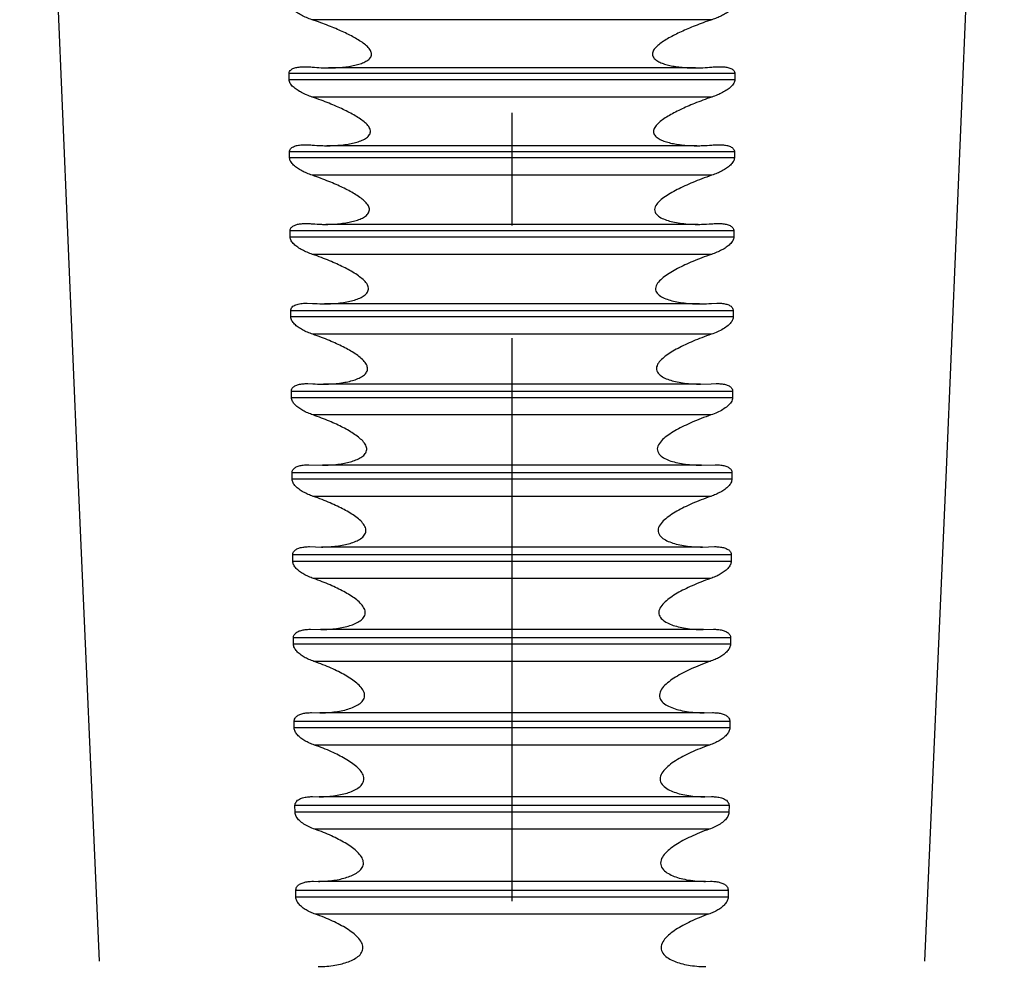
# Model space of a CAD drawing. Extents: x 0 to 1400, y 0 to 975.
# Drawn here: x 260 to 293, y 401 to 432 of the extents above; entities that cross this region are included whole.
import ezdxf

# ---------------------------------------------------------------- set-up
doc = ezdxf.new("R2010")
doc.units = 0
doc.header["$LTSCALE"] = 15
doc.header["$MEASUREMENT"] = 0
doc.linetypes.add('CENTER', pattern=[2, 1.25, -0.25, 0.25, -0.25])
doc.layers.get('0').update_dxf_attribs({"linetype": 'CONTINUOUS'})
doc.layers.add('DEF_LAYER_AXIS', color=7, linetype='CONTINUOUS')
doc.layers.add('DEFAULT_1', color=7, linetype='CENTER')

msp = doc.modelspace()

# ---------------------------------------------------------------- linework, layer by layer
at = {"color": 7, "linetype": 'CONTINUOUS'}
for points in [[(259.92729, 468.0006), (260.10062, 462.56084), (260.60697, 448.32648), (261.18927, 433.3287), (261.84902, 417.51097), (262.5736, 401.14302)], [(290.07049, 401.14302), (290.79507, 417.51097), (291.45483, 433.3287), (292.03712, 448.32648), (292.54348, 462.56084), (292.7168, 468.00061)]]:
    msp.add_lwpolyline(points, dxfattribs=at)
at = {"layer": 'DEF_LAYER_AXIS', "color": 7, "linetype": 'CONTINUOUS'}
for p, q in [((282.97998, 432.4993), (269.66412, 432.4993)), ((282.43793, 430.89333), (270.20607, 430.89333)), ((283.74726, 430.70249), (268.89683, 430.70249)), ((268.89819, 430.50065), (268.89683, 430.70249)), ((283.74726, 430.70249), (283.7459, 430.50065)), ((283.7459, 430.50065), (268.89819, 430.50065)), ((282.97596, 429.92241), (269.66813, 429.92241)), ((282.48284, 428.30265), (270.16119, 428.30265)), ((283.72942, 428.09862), (268.91467, 428.09862)), ((268.9161, 427.89456), (268.91467, 428.09862)), ((283.72942, 428.09862), (283.72799, 427.89456)), ((283.72799, 427.89456), (268.9161, 427.89456)), ((282.97089, 427.31692), (269.67321, 427.31692)), ((282.52508, 425.68356), (270.1192, 425.68356)), ((283.71065, 425.4667), (268.93344, 425.4667)), ((268.93494, 425.26049), (268.93344, 425.4667)), ((283.71065, 425.4667), (283.70915, 425.26049)), ((283.70915, 425.26049), (268.93494, 425.26049)), ((282.96474, 424.68363), (269.67935, 424.68363)), ((269.49585, 423.06103), (269.68368, 423.05297)), ((282.56424, 423.03686), (270.07984, 423.03686)), ((282.96042, 423.05297), (283.14836, 423.06103)), ((283.6909, 422.80754), (268.95319, 422.80754)), ((268.95477, 422.59924), (268.95319, 422.80754)), ((283.6909, 422.80754), (283.68932, 422.59924)), ((283.68932, 422.59924), (268.95477, 422.59924)), ((282.95747, 422.02334), (269.68662, 422.02334)), ((269.52397, 420.38307), (269.69168, 420.3765)), ((282.60069, 420.36336), (270.04328, 420.36336)), ((282.59949, 420.36336), (282.95242, 420.3765)), ((282.95242, 420.3765), (283.12013, 420.38307)), ((283.6701, 420.12194), (268.974, 420.12194)), ((268.97567, 419.91163), (268.974, 420.12194)), ((283.6701, 420.12194), (283.66843, 419.91163)), ((283.66843, 419.91163), (268.97567, 419.91163)), ((282.94899, 419.33685), (269.6951, 419.33685)), ((283.64816, 417.41074), (268.99593, 417.41074)), ((268.99769, 417.19846), (268.99593, 417.41074)), ((269.55318, 417.67956), (270.00996, 417.66386)), ((282.63465, 417.66386), (270.00945, 417.66386)), ((282.63353, 417.66386), (283.09091, 417.67956)), ((283.64816, 417.41074), (283.6464, 417.19846)), ((283.6464, 417.19846), (268.99769, 417.19846)), ((282.93926, 416.62499), (269.70483, 416.62499)), ((269.58317, 414.95134), (269.97939, 414.93919)), ((282.66634, 414.93919), (269.97786, 414.93919)), ((282.66408, 414.93919), (283.06093, 414.95134)), ((283.62511, 414.67475), (269.01898, 414.67475)), ((269.02082, 414.46057), (269.01898, 414.67475)), ((283.62327, 414.46057), (269.02082, 414.46057)), ((283.62511, 414.67475), (283.62327, 414.46057)), ((282.9283, 413.88858), (269.71579, 413.88858)), ((269.61391, 412.19924), (269.95123, 412.19019)), ((282.69537, 412.19018), (269.94883, 412.19018)), ((282.69239, 412.19019), (283.03005, 412.19924)), ((283.60093, 411.9148), (269.04316, 411.9148)), ((269.04509, 411.6988), (269.04316, 411.9148)), ((283.60093, 411.9148), (283.599, 411.6988)), ((283.599, 411.6988), (269.04509, 411.6988)), ((282.91608, 411.12846), (269.72801, 411.12846)), ((269.64544, 409.42409), (269.92577, 409.41768)), ((282.7218, 409.41768), (269.92241, 409.41768)), ((282.71793, 409.41768), (282.99866, 409.42409)), ((283.57555, 409.13174), (269.06854, 409.13174)), ((269.07057, 408.91397), (269.06854, 409.13174)), ((283.57352, 408.91397), (269.07057, 408.91397)), ((283.57555, 409.13174), (283.57352, 408.91397)), ((282.90254, 408.34546), (269.74155, 408.34546)), ((269.67828, 406.62673), (269.90265, 406.62251)), ((282.74536, 406.62251), (269.89883, 406.62251)), ((282.7411, 406.62251), (282.96582, 406.62673)), ((283.54885, 406.32642), (269.09524, 406.32642)), ((269.09738, 406.10695), (269.09524, 406.32642)), ((283.54885, 406.32642), (283.54671, 406.10695)), ((283.54671, 406.10695), (269.09738, 406.10695)), ((282.88755, 405.54044), (269.75654, 405.54044)), ((269.71168, 403.80803), (269.88158, 403.80554)), ((282.76605, 403.80554), (269.87812, 403.80554)), ((282.76228, 403.80554), (282.93241, 403.80803)), ((283.52067, 403.49968), (269.12342, 403.49968)), ((269.12568, 403.27858), (269.12342, 403.49968)), ((283.52067, 403.49968), (283.51841, 403.27858)), ((283.51841, 403.27858), (269.12568, 403.27858)), ((282.87096, 402.71424), (269.77313, 402.71424))]:
    msp.add_line(p, q, dxfattribs=at)
for points, start_tangent, end_tangent in [([(269.66412, 432.4993), (269.47628, 432.56989), (269.30766, 432.64834), (269.15701, 432.73615), (269.02258, 432.83933), (268.92318, 432.95402), (268.88122, 433.07797)], (-0.94758361, 0.31950791), (-0.00643128, 0.99997932)), ([(283.76287, 433.07797), (283.73477, 432.97794), (283.66051, 432.87756), (283.55678, 432.7855), (283.43307, 432.7022), (283.29591, 432.6279), (283.14529, 432.56059), (282.97998, 432.4993)], (-0.00643128, -0.99997932), (-0.94758361, -0.31950791)), ([(270.20773, 430.89333), (270.24919, 430.89351), (270.50226, 430.90195), (270.73206, 430.92167), (270.94106, 430.95158), (271.13163, 430.99183), (271.30531, 431.04433), (271.45971, 431.11336), (271.57821, 431.20126), (271.64168, 431.31441), (271.62506, 431.44254), (271.53684, 431.57082), (271.40666, 431.68815), (271.24778, 431.79923), (271.06741, 431.90599), (270.87485, 432.00703), (270.67064, 432.10456), (270.45133, 432.20124), (270.21308, 432.29878), (269.95192, 432.39809), (269.66412, 432.4993)], (0.99999997, 0.00026265), (-0.94758361, 0.31950791)), ([(282.97998, 432.4993), (282.68666, 432.39607), (282.42052, 432.29463), (282.17773, 432.19484), (281.95426, 432.09573), (281.74622, 431.99547), (281.55019, 431.89118), (281.36812, 431.781), (281.20904, 431.66547), (281.08255, 431.54257), (281.00852, 431.41413), (281.00938, 431.28918), (281.08473, 431.18302), (281.20747, 431.10095), (281.36172, 431.03623), (281.53409, 430.98649), (281.72272, 430.94819), (281.92916, 430.91976), (282.15576, 430.90114), (282.40495, 430.89343), (282.43663, 430.89333)], (-0.94758361, -0.31950791), (0.99999998, -0.00020857)), ([(268.89683, 430.70249), (268.93244, 430.80198), (269.02715, 430.87101), (269.15709, 430.9115), (269.30909, 430.93044), (269.41569, 430.93356)], (-0.00670837, 0.9999775), (0.99999989, -0.00046203)), ([(269.41569, 430.93356), (269.47824, 430.93259), (269.66645, 430.92015)], (0.99999989, -0.00046203), (0.99517459, -0.09812004)), ([(269.66645, 430.92015), (269.97085, 430.89851), (270.20773, 430.89333)], (0.99517459, -0.09812004), (0.99999997, 0.00026265)), ([(282.43663, 430.89333), (282.67864, 430.89875), (282.97764, 430.92015)], (0.99999998, -0.00020857), (0.99517459, 0.09812004)), ([(282.97764, 430.92015), (283.16273, 430.9325), (283.22844, 430.93356)], (0.99517459, 0.09812004), (0.99999993, 0.00038215)), ([(283.22844, 430.93356), (283.3295, 430.93077), (283.47893, 430.91309), (283.61102, 430.87369), (283.70768, 430.80669), (283.74726, 430.70249)], (0.99999993, 0.00038215), (-0.00670837, -0.9999775)), ([(269.66813, 429.92241), (269.48342, 429.99225), (269.31642, 430.07078), (269.16608, 430.15988), (269.03338, 430.26435), (268.93716, 430.37958), (268.89819, 430.50065)], (-0.94718869, 0.32067676), (-0.00673079, 0.99997735)), ([(283.7459, 430.50065), (283.70874, 430.38261), (283.61317, 430.26668), (283.48311, 430.16333), (283.33157, 430.07283), (283.16315, 429.9933), (282.97596, 429.92241)], (-0.00673079, -0.99997735), (-0.94718869, -0.32067676)), ([(270.16431, 428.30265), (270.26607, 428.30373), (270.52331, 428.31601), (270.75615, 428.3404), (270.96722, 428.37593), (271.15889, 428.42325), (271.3323, 428.48548), (271.47928, 428.56706), (271.57955, 428.67134), (271.6073, 428.80094), (271.55009, 428.93743), (271.43176, 429.06739), (271.27973, 429.18617), (271.10036, 429.30045), (270.90466, 429.4086), (270.69681, 429.51172), (270.47333, 429.61311), (270.23017, 429.7148), (269.96311, 429.81786), (269.66813, 429.92241)], (0.99999988, 0.00048108), (-0.94718869, 0.32067676)), ([(282.97596, 429.92241), (282.67531, 429.81576), (282.40317, 429.71047), (282.15543, 429.60641), (281.92779, 429.50245), (281.71618, 429.3964), (281.51742, 429.2848), (281.33698, 429.16676), (281.18477, 429.04181), (281.07615, 428.90945), (281.03521, 428.77347), (281.07849, 428.65015), (281.186, 428.55243), (281.33437, 428.47588), (281.50656, 428.41707), (281.69647, 428.37199), (281.90508, 428.33812), (282.13478, 428.31497), (282.38816, 428.30353), (282.47992, 428.30265)], (-0.94718869, -0.32067676), (0.9999999, -0.00045454)), ([(268.91467, 428.09862), (268.95053, 428.20066), (269.04384, 428.27075), (269.1731, 428.31294), (269.32203, 428.33306), (269.44181, 428.33708)], (-0.00699084, 0.99997556), (0.99999988, -0.00049748)), ([(269.44181, 428.33708), (269.48768, 428.33655), (269.67112, 428.3256)], (0.99999988, -0.00049748), (0.99570909, -0.0925387)), ([(269.67112, 428.3256), (269.98228, 428.30577), (270.16431, 428.30265)], (0.99570909, -0.0925387), (0.99999988, 0.00048108)), ([(282.47992, 428.30265), (282.66729, 428.30596), (282.97297, 428.3256)], (0.9999999, -0.00045454), (0.99570909, 0.0925387)), ([(282.97297, 428.3256), (283.15743, 428.33657), (283.20239, 428.33708)], (0.99570909, 0.0925387), (0.99999991, 0.00042849)), ([(283.20239, 428.33708), (283.323, 428.333), (283.4709, 428.31296), (283.59963, 428.27105), (283.69208, 428.20249), (283.72942, 428.09862)], (0.99999991, 0.00042849), (-0.00699084, -0.99997556)), ([(269.67321, 427.31692), (269.48935, 427.38695), (269.32413, 427.46567), (269.17645, 427.55481), (269.04764, 427.65842), (268.95458, 427.77238), (268.9161, 427.89456)], (-0.94683074, 0.32173212), (-0.00701267, 0.99997541)), ([(283.72799, 427.89456), (283.69063, 427.77428), (283.59685, 427.6588), (283.46764, 427.55481), (283.31903, 427.46518), (283.15381, 427.38655), (282.97089, 427.31692)], (-0.00701267, -0.99997541), (-0.94683074, -0.32173212)), ([(270.12242, 425.68356), (270.25811, 425.68551), (270.51021, 425.69966), (270.73871, 425.72582), (270.94602, 425.76311), (271.13428, 425.81225), (271.30437, 425.87636), (271.44821, 425.95987), (271.54588, 426.06567), (271.57315, 426.19579), (271.51838, 426.33279), (271.40354, 426.46356), (271.25503, 426.58309), (271.07934, 426.69788), (270.88721, 426.80636), (270.68281, 426.90962), (270.46298, 427.01086), (270.224, 427.11199), (269.96198, 427.21401), (269.67321, 427.31692)], (0.99999988, 0.0004921), (-0.94683074, 0.32173212)), ([(282.97089, 427.31692), (282.64207, 427.19897), (282.34428, 427.0808), (282.07294, 426.96214), (281.82331, 426.84107), (281.59126, 426.7137), (281.38162, 426.57773), (281.20771, 426.43177), (281.09035, 426.26765), (281.08449, 426.09412), (281.19806, 425.95823), (281.36864, 425.86359), (281.57024, 425.79452), (281.79511, 425.74381), (282.04554, 425.70814), (282.32347, 425.68771), (282.52176, 425.68356)], (-0.94683074, -0.32173212), (0.9999999, -0.00044747)), ([(268.93344, 425.4667), (268.95834, 425.55534), (269.02682, 425.6226), (269.12454, 425.66828), (269.24244, 425.69643), (269.3738, 425.71017), (269.46843, 425.71264)], (-0.00727511, 0.99997354), (0.99999996, -0.00027031)), ([(269.46843, 425.71264), (269.51828, 425.71201), (269.67685, 425.70294)], (0.99999996, -0.00027031), (0.99623479, -0.08669621)), ([(269.67685, 425.70294), (269.98052, 425.68551), (270.12242, 425.68356)], (0.99623479, -0.08669621), (0.99999988, 0.0004921)), ([(282.52176, 425.68356), (282.63056, 425.6847), (282.96724, 425.70294)], (0.9999999, -0.00044747), (0.99623479, 0.08669621)), ([(282.96724, 425.70294), (283.14771, 425.71243), (283.17565, 425.71264)], (0.99623479, 0.08669621), (0.99999992, 0.00040271)), ([(283.17565, 425.71264), (283.31032, 425.70744), (283.45585, 425.68592), (283.58229, 425.64262), (283.67373, 425.57234), (283.71065, 425.4667)], (0.99999992, 0.00040271), (-0.00727511, -0.99997354)), ([(269.67935, 424.68363), (269.49911, 424.75264), (269.33651, 424.83078), (269.19076, 424.91986), (269.06421, 425.02332), (268.97215, 425.13861), (268.93494, 425.26049)], (-0.94651204, 0.3226685), (-0.0072979, 0.99997337)), ([(283.70915, 425.26049), (283.67295, 425.14037), (283.58085, 425.02427), (283.45417, 424.92044), (283.30803, 424.83103), (283.14523, 424.75274), (282.96474, 424.68363)], (-0.0072979, -0.99997337), (-0.94651204, -0.3226685)), ([(270.08271, 423.03686), (270.27891, 423.04104), (270.53573, 423.05963), (270.76762, 423.09122), (270.97714, 423.13517), (271.16623, 423.19289), (271.33442, 423.26908), (271.46581, 423.36744), (271.53718, 423.49256), (271.52263, 423.6353), (271.42929, 423.77829), (271.28934, 423.90854), (271.11686, 424.03171), (270.9222, 424.14843), (270.71393, 424.25825), (270.48949, 424.3649), (270.245, 424.47076), (269.97628, 424.577), (269.67935, 424.68363)], (0.99999991, 0.00041306), (-0.94651204, 0.3226685)), ([(282.96474, 424.68363), (282.64214, 424.56727), (282.34963, 424.4501), (282.08295, 424.33195), (281.83769, 424.211), (281.61001, 424.08347), (281.40485, 423.9471), (281.2353, 423.80054), (281.12178, 423.6361), (281.11594, 423.46255), (281.22548, 423.32488), (281.39199, 423.22771), (281.58967, 423.15622), (281.81047, 423.10326), (282.05645, 423.06538), (282.32933, 423.04271), (282.56179, 423.03686)], (-0.94651204, -0.3226685), (0.99999995, -0.00031963)), ([(268.95319, 422.80754), (269.00235, 422.92983), (269.12358, 423.00655), (269.28681, 423.04738), (269.47319, 423.0609), (269.49585, 423.06102)], (-0.00758034, 0.99997127), (0.99999998, -0.00018721)), ([(269.68368, 423.05297), (269.9951, 423.03762), (270.08271, 423.03686)], (0.99674774, -0.08058496), (0.99999991, 0.00041306)), ([(282.56179, 423.03686), (282.63059, 423.03733), (282.96042, 423.05297)], (0.99999995, -0.00031963), (0.99674774, 0.08058496)), ([(283.14836, 423.06103), (283.30026, 423.05424), (283.44391, 423.03059), (283.56743, 422.98509), (283.65551, 422.9135), (283.6909, 422.80754)], (0.99999997, 0.00023152), (-0.00758034, -0.99997127)), ([(269.68662, 422.02334), (269.50811, 422.09209), (269.34745, 422.1702), (269.20385, 422.25942), (269.08022, 422.36267), (268.9913, 422.47667), (268.95477, 422.59924)], (-0.94623456, 0.32348132), (-0.00760551, 0.99997108)), ([(283.68932, 422.59924), (283.63844, 422.45304), (283.51683, 422.3191), (283.35374, 422.20295), (283.16766, 422.1061), (282.95747, 422.02334)], (-0.00760551, -0.99997108), (-0.94623456, -0.32348132)), ([(270.04515, 420.36335), (270.27364, 420.36916), (270.52541, 420.3897), (270.75303, 420.42317), (270.95883, 420.469), (271.14468, 420.52873), (271.30966, 420.60704), (271.43793, 420.70733), (271.50708, 420.83315), (271.49343, 420.97659), (271.40421, 421.11885), (271.26674, 421.25096), (271.0984, 421.37432), (270.90763, 421.49124), (270.70252, 421.60138), (270.48172, 421.70788), (270.24132, 421.81318), (269.9775, 421.91837), (269.68662, 422.02334)], (0.99999997, 0.00026092), (-0.94623456, 0.32348132)), ([(282.95747, 422.02334), (282.64093, 421.90857), (282.35357, 421.79242), (282.09144, 421.6748), (281.85045, 421.55402), (281.62706, 421.42636), (281.42629, 421.28966), (281.26101, 421.14259), (281.15117, 420.97792), (281.14531, 420.8044), (281.25095, 420.66503), (281.41346, 420.56537), (281.60729, 420.49145), (281.82411, 420.43622), (282.06573, 420.39612), (282.33369, 420.37119), (282.59949, 420.36336)], (-0.94623456, -0.32348132), (0.99999999, -0.000147)), ([(268.974, 420.12194), (269.00645, 420.22609), (269.09358, 420.30148), (269.21569, 420.3493), (269.35765, 420.37474), (269.51604, 420.38305), (269.52397, 420.38307)], (-0.00792081, 0.99996863), (1, -0.00006038)), ([(269.69168, 420.3765), (269.99591, 420.3636), (270.04515, 420.36335)], (0.99724358, -0.07419733), (0.99999997, 0.00026092)), ([(283.12013, 420.38307), (283.12923, 420.38304), (283.28802, 420.37457), (283.42942, 420.34903), (283.55038, 420.30155), (283.63652, 420.22767), (283.6701, 420.12194)], (1, 0.0000384), (-0.00792081, -0.99996863)), ([(269.6951, 419.33685), (269.51875, 419.40514), (269.36017, 419.48306), (269.21872, 419.57232), (269.09756, 419.67557), (269.01073, 419.7899), (268.97567, 419.91163)], (-0.94599979, 0.32416723), (-0.00794769, 0.99996842)), ([(283.66843, 419.91163), (283.61921, 419.76588), (283.50029, 419.63181), (283.34027, 419.51584), (283.15681, 419.41918), (282.94899, 419.33685)], (-0.00794769, -0.99996842), (-0.94599979, -0.32416723)), ([(270.00996, 417.66386), (270.27003, 417.67156), (270.51692, 417.69407), (270.74038, 417.72943), (270.94251, 417.77716), (271.12496, 417.83882), (271.28662, 417.91911), (271.41185, 418.02115), (271.47911, 418.1479), (271.46646, 418.29157), (271.38033, 418.4343), (271.2464, 418.56704), (271.08171, 418.69086), (270.89453, 418.80809), (270.69288, 418.91833), (270.47564, 419.02465), (270.23924, 419.12938), (269.98017, 419.23352), (269.6951, 419.33685)], (1, 0.00006075), (-0.94599979, 0.32416723)), ([(282.94899, 419.33685), (282.6199, 419.21654), (282.32252, 419.09405), (282.05246, 418.96925), (281.805, 418.83975), (281.57814, 418.70149), (281.38039, 418.55218), (281.22963, 418.38931), (281.16006, 418.20667), (281.22059, 418.03506), (281.36866, 417.91231), (281.5614, 417.82247), (281.78044, 417.75643), (282.02687, 417.708), (282.30208, 417.67651), (282.60748, 417.66394), (282.63353, 417.66386)], (-0.94599979, -0.32416723), (0.99999997, -0.00023683)), ([(268.99593, 417.41074), (269.02631, 417.51398), (269.11069, 417.59152), (269.22976, 417.64154), (269.36959, 417.66918), (269.52636, 417.67937), (269.55318, 417.67956)], (-0.00825772, 0.9999659), (1, 0.00001395)), ([(283.09091, 417.67956), (283.11803, 417.67937), (283.27502, 417.66912), (283.41481, 417.6414), (283.53301, 417.59176), (283.61621, 417.51634), (283.64816, 417.41074)], (1, -0.00002236), (-0.00825772, -0.9999659)), ([(269.70483, 416.62499), (269.53044, 416.69287), (269.37371, 416.77073), (269.23403, 416.86034), (269.11568, 416.96344), (269.03156, 417.0772), (268.99769, 417.19846)], (-0.94580828, 0.32472556), (-0.00828351, 0.99996569)), ([(283.6464, 417.19846), (283.61395, 417.07991), (283.52836, 416.96338), (283.40892, 416.8595), (283.26929, 416.77012), (283.11303, 416.6926), (282.93926, 416.62499)], (-0.00828351, -0.99996569), (-0.94580828, -0.32472556)), ([(269.97939, 414.93919), (270.0174, 414.93937), (270.29623, 414.95113), (270.54835, 414.97893), (270.77549, 415.02078), (270.97977, 415.07658), (271.16305, 415.1493), (271.31842, 415.24393), (271.42561, 415.36434), (271.45744, 415.50846), (271.40246, 415.66221), (271.28291, 415.80731), (271.1235, 415.94145), (270.93598, 416.06768), (270.73022, 416.18591), (270.50807, 416.29854), (270.26559, 416.40868), (269.99905, 416.51758), (269.70483, 416.62499)], (0.99999994, 0.00033452), (-0.94580828, 0.32472556)), ([(282.93926, 416.62499), (282.61626, 416.50638), (282.32404, 416.38494), (282.05855, 416.2607), (281.81545, 416.13138), (281.59301, 415.993), (281.39974, 415.84339), (281.25316, 415.6802), (281.18599, 415.49771), (281.2439, 415.3255), (281.38784, 415.20037), (281.57656, 415.10793), (281.79157, 415.03944), (282.03365, 414.98862), (282.30396, 414.95473), (282.60368, 414.93964), (282.66408, 414.93919)], (-0.94580828, -0.32472556), (0.99999988, -0.00049144)), ([(269.01898, 414.67475), (269.04858, 414.7789), (269.13128, 414.85805), (269.24825, 414.90979), (269.38571, 414.93908), (269.53986, 414.95083), (269.58317, 414.95135)], (-0.00858952, 0.99996311), (1, 0.00002159)), ([(283.06093, 414.95135), (283.10582, 414.95079)], (1, -0.00002979), (0.9996882, -0.02497021)), ([(283.10582, 414.95079), (283.26106, 414.93871), (283.39893, 414.90883), (283.51492, 414.85671), (283.59585, 414.77837), (283.62511, 414.67475)], (0.9996882, -0.02497021), (-0.00858952, -0.99996311)), ([(269.71579, 413.88858), (269.54251, 413.95641), (269.3871, 414.0346), (269.24893, 414.12499), (269.13273, 414.22912), (269.05117, 414.34451), (269.02082, 414.46057)], (-0.94566128, 0.32515342), (-0.0086157, 0.99996288)), ([(283.62327, 414.46057), (283.59249, 414.34363), (283.50938, 414.22697), (283.39264, 414.12308), (283.25508, 414.0335), (283.10059, 413.95596), (282.9283, 413.88858)], (-0.0086157, -0.99996288), (-0.94566128, -0.32515342)), ([(269.95123, 412.19018), (270.02223, 412.19082), (270.29532, 412.20482), (270.54264, 412.2347), (270.76566, 412.27856), (270.96627, 412.33638), (271.14605, 412.41114), (271.29807, 412.50775), (271.40245, 412.62958), (271.43363, 412.77411), (271.38096, 412.92799), (271.26492, 413.07357), (271.1092, 413.20817), (270.9254, 413.33469), (270.72321, 413.45301), (270.50466, 413.56546), (270.26616, 413.67503), (270.00429, 413.78286), (269.71579, 413.88858)], (0.99999985, 0.00054335), (-0.94566128, 0.32515342)), ([(282.9283, 413.88858), (282.61123, 413.77167), (282.32405, 413.6513), (282.06304, 413.52764), (281.82421, 413.39851), (281.60611, 413.26008), (281.41725, 413.11022), (281.27475, 412.94678), (281.20991, 412.76451), (281.26534, 412.59179), (281.40525, 412.46437), (281.58999, 412.36937), (281.80104, 412.29843), (282.03884, 412.24522), (282.30432, 412.20891), (282.59848, 412.1913), (282.69239, 412.19018)], (-0.94566128, -0.32515342), (0.99999978, -0.00066046)), ([(269.04316, 411.9148), (269.07127, 412.01864), (269.15155, 412.09958), (269.26586, 412.15333), (269.40114, 412.18465), (269.55333, 412.19821), (269.61391, 412.19924)], (-0.0089347, 0.99996008), (1, 0.00000612)), ([(283.03005, 412.19924), (283.09359, 412.19811)], (1, 0.00006285), (0.99933283, -0.03652247)), ([(283.09359, 412.19811), (283.249, 412.18371), (283.38513, 412.15101), (283.4971, 412.09648), (283.57421, 412.0163), (283.60093, 411.9148)], (0.99933283, -0.03652247), (-0.0089347, -0.99996008)), ([(269.72801, 411.12846), (269.55548, 411.19636), (269.40013, 411.27565), (269.26398, 411.36676), (269.15171, 411.47035), (269.07367, 411.58477), (269.04509, 411.6988)], (-0.94555982, 0.32544836), (-0.00896266, 0.99995983)), ([(283.599, 411.6988), (283.56926, 411.58235), (283.48821, 411.4657), (283.37381, 411.36191), (283.23844, 411.27245), (283.08612, 411.19525), (282.91608, 411.12846)], (-0.00896266, -0.99995983), (-0.94555982, -0.32544836)), ([(269.92577, 409.41768), (270.0451, 409.41953), (270.32596, 409.4383), (270.57905, 409.47439), (270.80598, 409.52594), (271.00861, 409.59356), (271.18769, 409.68205), (271.32841, 409.79581), (271.40571, 409.93755), (271.39447, 410.09824), (271.30112, 410.25733), (271.1539, 410.40477), (270.97174, 410.54168), (270.76598, 410.66928), (270.54217, 410.78915), (270.29699, 410.90495), (270.02679, 411.01819), (269.72801, 411.12846)], (0.99999971, 0.00076658), (-0.94555982, 0.32544836)), ([(282.91608, 411.12846), (282.58511, 411.0054), (282.28691, 410.87778), (282.01734, 410.74568), (281.77198, 410.60608), (281.55207, 410.4549), (281.37095, 410.29007), (281.25248, 410.10617), (281.2458, 409.91146), (281.35962, 409.7525), (281.53788, 409.63712), (281.75103, 409.55195), (281.99355, 409.48841), (282.26678, 409.44405), (282.5717, 409.42046), (282.71793, 409.41768)], (-0.94555982, -0.32544836), (0.99999963, -0.00086359)), ([(269.06854, 409.13174), (269.09587, 409.23633), (269.17407, 409.31854), (269.28898, 409.37508), (269.42104, 409.4075), (269.56976, 409.42243), (269.64544, 409.42409)], (-0.00931032, 0.99995666), (1, -0.0000107)), ([(282.99866, 409.42409), (283.07438, 409.42243)], (1, 0.0000091), (0.99899178, -0.04489357)), ([(283.07438, 409.42243), (283.22311, 409.40749), (283.35516, 409.37506), (283.47005, 409.31852), (283.54823, 409.23632), (283.57555, 409.13174)], (0.99899178, -0.04489357), (-0.00931032, -0.99995666)), ([(269.74155, 408.34546), (269.57476, 408.41118), (269.42571, 408.48725), (269.29234, 408.57629), (269.17876, 408.68098), (269.09973, 408.79716), (269.07057, 408.91397)], (-0.94550464, 0.32560862), (-0.00934133, 0.99995637)), ([(283.57352, 408.91397), (283.54436, 408.79714), (283.4653, 408.68095), (283.35171, 408.57626), (283.21832, 408.48722), (283.06928, 408.41116), (282.90254, 408.34546)], (-0.00934133, -0.99995637), (-0.94550464, -0.32560862)), ([(269.90265, 406.62251), (270.05012, 406.62544), (270.31912, 406.64567), (270.56065, 406.68196), (270.7784, 406.73277), (270.97548, 406.7992), (271.15358, 406.88673), (271.29819, 407.00065), (271.38212, 407.14255), (271.37989, 407.30374), (271.29429, 407.46558), (271.1523, 407.61586), (270.97388, 407.75505), (270.77065, 407.88455), (270.54886, 408.00577), (270.30568, 408.12234), (270.03767, 408.23575), (269.74155, 408.34546)], (0.9999996, 0.00089769), (-0.94550464, 0.32560862)), ([(282.90254, 408.34546), (282.57458, 408.22301), (282.27906, 408.0952), (282.0121, 407.96226), (281.7696, 407.82116), (281.55349, 407.66791), (281.3778, 407.50053), (281.26723, 407.31368), (281.27009, 407.11809), (281.38859, 406.95976), (281.56792, 406.84426), (281.7768, 406.75982), (282.01086, 406.69675), (282.2727, 406.65197), (282.56591, 406.62664), (282.7411, 406.62251)], (-0.94550464, -0.32560862), (0.99999952, -0.00098178)), ([(269.09524, 406.32642), (269.1357, 406.45358), (269.24187, 406.54281), (269.38734, 406.59655), (269.55765, 406.62234), (269.67828, 406.62674)], (-0.00973205, 0.99995264), (0.99999994, -0.00035632)), ([(282.96582, 406.62674), (283.08649, 406.62233)], (0.99999994, 0.00035416), (0.99708653, -0.07627874)), ([(283.08649, 406.62233), (283.25681, 406.59653), (283.40226, 406.54279), (283.5084, 406.45357), (283.54885, 406.32642)], (0.99708653, -0.07627874), (-0.00973205, -0.99995264)), ([(269.75654, 405.54044), (269.56307, 405.6189), (269.39284, 405.71355), (269.24613, 405.82887), (269.13979, 405.96274), (269.09738, 406.10695)], (-0.94549628, 0.3256329), (-0.00976727, 0.9999523)), ([(283.54671, 406.10695), (283.50429, 405.96271), (283.39793, 405.82883), (283.2512, 405.71351), (283.08097, 405.61888), (282.88755, 405.54044)], (-0.00976727, -0.9999523), (-0.94549628, -0.3256329)), ([(269.88158, 403.80554), (270.06002, 403.80994), (270.32418, 403.83259), (270.56167, 403.87124), (270.77582, 403.92441), (270.96937, 403.99325), (271.14365, 404.0832), (271.28414, 404.19918), (271.36484, 404.34208), (271.36231, 404.50317), (271.27926, 404.66483), (271.14085, 404.81518), (270.96627, 404.95438), (270.76687, 405.08376), (270.54892, 405.20461), (270.3099, 405.32046), (270.04675, 405.43261), (269.75654, 405.54044)], (0.99999966, 0.00082771), (-0.94549628, 0.3256329)), ([(282.88755, 405.54044), (282.56592, 405.41997), (282.27574, 405.29348), (282.01356, 405.16133), (281.77566, 405.0207), (281.56416, 404.86775), (281.39276, 404.70063), (281.28514, 404.51444), (281.28637, 404.31931), (281.39994, 404.15891), (281.57461, 404.04042), (281.77955, 403.95298), (282.00975, 403.88708), (282.26745, 403.83953), (282.55585, 403.81142), (282.76228, 403.80554)], (-0.94549628, -0.3256329), (0.99999961, -0.00088358)), ([(269.12342, 403.49968), (269.15043, 403.6079), (269.22525, 403.69173), (269.33272, 403.75005), (269.46102, 403.78631), (269.60572, 403.80461), (269.71168, 403.80803)], (-0.01021422, 0.99994783), (0.99999998, -0.00018051)), ([(282.93241, 403.80803), (283.03843, 403.80461)], (0.99999998, 0.00017888), (0.99776, -0.0668953)), ([(283.03843, 403.80461), (283.18314, 403.78629), (283.31142, 403.75003), (283.41887, 403.69171), (283.49367, 403.60788), (283.52067, 403.49968)], (0.99776, -0.0668953), (-0.01021422, -0.99994783)), ([(269.77313, 402.71424), (269.61195, 402.77813), (269.46697, 402.85337), (269.3385, 402.94137), (269.23072, 403.04379), (269.15471, 403.15895), (269.12568, 403.27858)], (-0.94553515, 0.32552), (-0.01025471, 0.99994742)), ([(283.51841, 403.27858), (283.48937, 403.15893), (283.41335, 403.04376), (283.30555, 402.94133), (283.17706, 402.85333), (283.0321, 402.77811), (282.87096, 402.71424)], (-0.01025471, -0.99994742), (-0.94553515, -0.32552)), ([(269.8634, 400.96762), (270.08877, 400.97483), (270.36169, 401.00318), (270.60578, 401.04921), (270.82459, 401.11168), (271.02075, 401.1929), (271.19222, 401.30028), (271.31501, 401.43719), (271.35891, 401.59977), (271.30955, 401.77393), (271.18698, 401.9385), (271.01709, 402.09027), (270.81584, 402.23042), (270.59251, 402.36022), (270.34656, 402.48325), (270.07447, 402.6015), (269.77313, 402.71424)], (0.99999974, 0.00071579), (-0.94553515, 0.32552)), ([(282.87096, 402.71424), (282.55559, 402.59581), (282.27074, 402.47067), (282.01333, 402.33939), (281.78, 402.19931), (281.57307, 402.04678), (281.40588, 401.88008), (281.30101, 401.69473), (281.30047, 401.50014), (281.40908, 401.3377), (281.57909, 401.21618), (281.78012, 401.12567), (282.00652, 401.05688), (282.26016, 401.00651), (282.54389, 400.97558), (282.78073, 400.96762)], (-0.94553515, -0.32552), (0.99999975, -0.00070277))]:
    msp.add_spline(points, degree=3, dxfattribs=dict(at, start_tangent=start_tangent, end_tangent=end_tangent))
at = {"layer": 'DEFAULT_1', "color": 1, "linetype": 'CENTER'}
msp.add_line((276.32205, 283.14927), (276.32205, 515.75908), dxfattribs=at)

doc.saveas('drawing.dxf')
